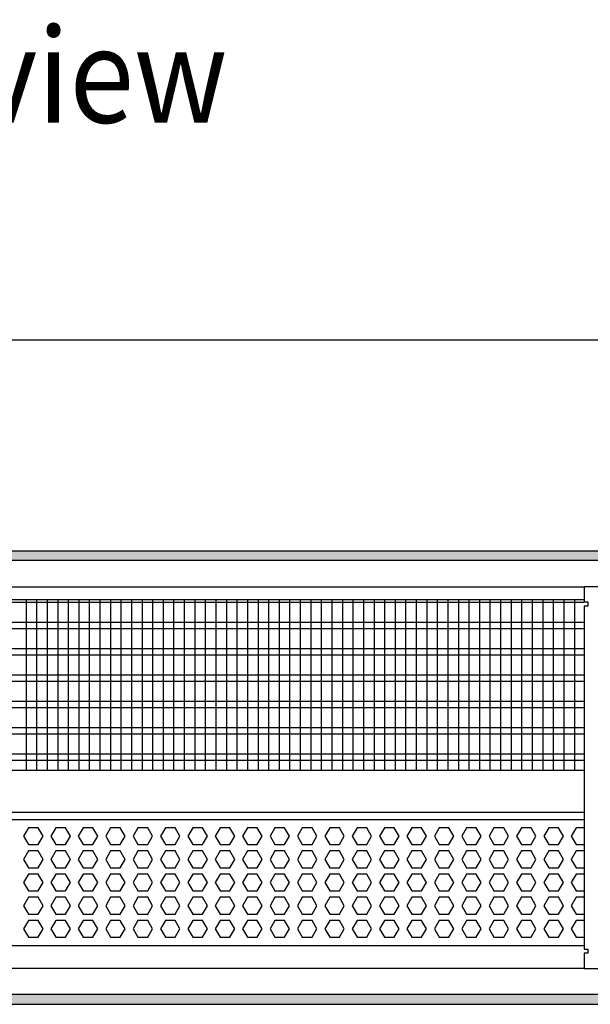
# Model space of a CAD drawing. Units: millimetres. Extents: x -8074 to 2244, y 10003 to 15943.
# Drawn here: x -3255 to -2984, y 13506 to 13973 of the extents above; entities that cross this region are included whole.
import ezdxf

# ---------------------------------------------------------------- set-up
doc = ezdxf.new("R2010")
doc.units = ezdxf.units.MM
doc.layers.add('1', color=7, linetype='Continuous')
doc.styles.add('CONVERTER_14', font='txt.shx', dxfattribs={"width": 0.9})
doc.dimstyles.new('ME10_DIM_75', dxfattribs={"dimtxt": 46, "dimasz": 46, "dimexe": 15, "dimexo": 10, "dimgap": 18, "dimtad": 1, "dimdec": 1, "dimlfac": 0.03937, "dimdsep": 46, "dimtxsty": 'CONVERTER_14', "dimsah": 1, "dimcen": 0.09, "dimclrd": 6, "dimclre": 6, "dimclrt": 3, "dimadec": 0, "dimazin": 0, "dimtfac": 1, "dimtdec": 4, "dimtix": 1, "dimtmove": 0, "dimatfit": 3, "dimfxl": 1, "dimtolj": 1, "dimtzin": 0, "dimarcsym": 0})
pattern_1 = [(45, (0, 0), (-0.0707106781, 0.0707106781), [])]

# ---------------------------------------------------------------- blocks, each defined once
blk = doc.blocks.new('*D70')
at = {"layer": '1', "color": 6, "linetype": 'Continuous'}
for p, q in [((-3400.32, 13711.09), (-3400.32, 13836.17)), ((-2130.25, 13711.09), (-2130.25, 13836.17)), ((-2130.25, 13821.17), (-3400.32, 13821.17))]:
    blk.add_line(p, q, dxfattribs=at)
at = {"layer": '1', "color": 6}
for points in [[(-3354.32, 13827.23), (-3354.32, 13815.12), (-3400.32, 13821.17)], [(-2176.25, 13815.12), (-2176.25, 13827.23), (-2130.25, 13821.17)]]:
    blk.add_solid(points, dxfattribs=at)
at = {"layer": '1', "color": 3, "insert": (-2815.6, 13839.4), "char_height": 46, "attachment_point": 7, "rotation": 0.0001, "line_spacing_factor": 0.454545, "style": 'CONVERTER_14'}
blk.add_mtext('\\C3;50\\C3;*', dxfattribs=at)

msp = doc.modelspace()

# ---------------------------------------------------------------- hatches: boundary and pattern name
at = {"layer": '1', "linetype": 'Continuous'}
h = msp.add_hatch(dxfattribs=at)
h.set_pattern_fill('_USER', color=6, scale=0.1, angle=45, pattern_type=0)
h.set_pattern_definition(pattern_1)
h.paths.add_polyline_path([(-2060.32, 13716.58), (-3860.32, 13716.58), (-3860.32, 13721.17), (-2060.32, 13721.17)])
h = msp.add_hatch(dxfattribs=at)
h.set_pattern_fill('_USER', color=6, scale=0.1, angle=45, pattern_type=0)
h.set_pattern_definition(pattern_1)
h.paths.add_polyline_path([(-2060.32, 13510.77), (-3860.32, 13510.77), (-3860.32, 13506.17), (-2060.32, 13506.17)])

# ---------------------------------------------------------------- linework, layer by layer
at = {"color": 1, "linetype": 'Continuous'}
for p, q in [((-3370.35, 13698.2), (-2987.32, 13698.2)), ((-3370.35, 13617.25), (-2987.32, 13617.25)), ((-3370.35, 13597.28), (-2987.32, 13597.28)), ((-3370.35, 13593.88), (-2987.32, 13593.88)), ((-2987.32, 13533.94), (-3370.35, 13533.94))]:
    msp.add_line(p, q, dxfattribs=at)
at = {"color": 6, "linetype": 'Continuous'}
for p, q in [((-2987.32, 13696.71), (-3370.35, 13696.71)), ((-2987.32, 13687.2), (-3370.35, 13687.2)), ((-2987.32, 13684.22), (-3370.35, 13684.22)), ((-2987.32, 13674.71), (-3370.35, 13674.71)), ((-2987.32, 13671.73), (-3370.35, 13671.73)), ((-2987.32, 13662.22), (-3370.35, 13662.22)), ((-2987.32, 13659.25), (-3370.35, 13659.25)), ((-2987.32, 13649.74), (-3370.35, 13649.74)), ((-2987.32, 13646.76), (-3370.35, 13646.76)), ((-2987.32, 13637.25), (-3370.35, 13637.25)), ((-2987.32, 13634.27), (-3370.35, 13634.27)), ((-2987.32, 13624.76), (-3370.35, 13624.76)), ((-2987.32, 13621.79), (-3370.35, 13621.79)), ((-3250.89, 13589.88), (-3253.2, 13585.89)), ((-3246.28, 13589.88), (-3250.89, 13589.88)), ((-3243.97, 13585.89), (-3246.28, 13589.88)), ((-3237.91, 13589.88), (-3240.21, 13585.89)), ((-3233.29, 13589.88), (-3237.91, 13589.88)), ((-3230.98, 13585.89), (-3233.29, 13589.88)), ((-3224.92, 13589.88), (-3227.23, 13585.89)), ((-3220.31, 13589.88), (-3224.92, 13589.88)), ((-3218, 13585.89), (-3220.31, 13589.88)), ((-3211.93, 13589.88), (-3214.24, 13585.89)), ((-3207.32, 13589.88), (-3211.93, 13589.88)), ((-3205.01, 13585.89), (-3207.32, 13589.88)), ((-3198.95, 13589.88), (-3201.25, 13585.89)), ((-3194.33, 13589.88), (-3198.95, 13589.88)), ((-3192.03, 13585.89), (-3194.33, 13589.88)), ((-3185.96, 13589.88), (-3188.27, 13585.89)), ((-3181.35, 13589.88), (-3185.96, 13589.88)), ((-3179.04, 13585.89), (-3181.35, 13589.88)), ((-3172.97, 13589.88), (-3175.28, 13585.89)), ((-3168.36, 13589.88), (-3172.97, 13589.88)), ((-3166.05, 13585.89), (-3168.36, 13589.88)), ((-3159.99, 13589.88), (-3162.29, 13585.89)), ((-3155.37, 13589.88), (-3159.99, 13589.88)), ((-3153.07, 13585.89), (-3155.37, 13589.88)), ((-3147, 13589.88), (-3149.31, 13585.89)), ((-3142.39, 13589.88), (-3147, 13589.88)), ((-3140.08, 13585.89), (-3142.39, 13589.88)), ((-3134.01, 13589.88), (-3136.32, 13585.89)), ((-3129.4, 13589.88), (-3134.01, 13589.88)), ((-3127.09, 13585.89), (-3129.4, 13589.88)), ((-3121.03, 13589.88), (-3123.34, 13585.89)), ((-3116.41, 13589.88), (-3121.03, 13589.88)), ((-3114.11, 13585.89), (-3116.41, 13589.88)), ((-3108.04, 13589.88), (-3110.35, 13585.89)), ((-3103.43, 13589.88), (-3108.04, 13589.88)), ((-3101.12, 13585.89), (-3103.43, 13589.88)), ((-3095.06, 13589.88), (-3097.36, 13585.89)), ((-3090.44, 13589.88), (-3095.06, 13589.88)), ((-3088.13, 13585.89), (-3090.44, 13589.88)), ((-3082.07, 13589.88), (-3084.38, 13585.89)), ((-3077.46, 13589.88), (-3082.07, 13589.88)), ((-3075.15, 13585.89), (-3077.46, 13589.88)), ((-3069.08, 13589.88), (-3071.39, 13585.89)), ((-3064.47, 13589.88), (-3069.08, 13589.88)), ((-3062.16, 13585.89), (-3064.47, 13589.88)), ((-3056.1, 13589.88), (-3058.4, 13585.89)), ((-3051.48, 13589.88), (-3056.1, 13589.88)), ((-3049.18, 13585.89), (-3051.48, 13589.88)), ((-3043.11, 13589.88), (-3045.42, 13585.89)), ((-3038.5, 13589.88), (-3043.11, 13589.88)), ((-3036.19, 13585.89), (-3038.5, 13589.88)), ((-3030.12, 13589.88), (-3032.43, 13585.89)), ((-3025.51, 13589.88), (-3030.12, 13589.88)), ((-3023.2, 13585.89), (-3025.51, 13589.88)), ((-3017.14, 13589.88), (-3019.44, 13585.89)), ((-3012.52, 13589.88), (-3017.14, 13589.88)), ((-3010.22, 13585.89), (-3012.52, 13589.88)), ((-3004.15, 13589.88), (-3006.46, 13585.89)), ((-2999.54, 13589.88), (-3004.15, 13589.88)), ((-2997.23, 13585.89), (-2999.54, 13589.88)), ((-2991.17, 13589.88), (-2993.47, 13585.89)), ((-2987.32, 13589.88), (-2991.17, 13589.88)), ((-3253.2, 13585.89), (-3250.89, 13581.89)), ((-3246.28, 13581.89), (-3243.97, 13585.89)), ((-3240.21, 13585.89), (-3237.91, 13581.89)), ((-3233.29, 13581.89), (-3230.98, 13585.89)), ((-3227.23, 13585.89), (-3224.92, 13581.89)), ((-3220.31, 13581.89), (-3218, 13585.89)), ((-3214.24, 13585.89), (-3211.93, 13581.89)), ((-3207.32, 13581.89), (-3205.01, 13585.89)), ((-3201.25, 13585.89), (-3198.95, 13581.89)), ((-3194.33, 13581.89), (-3192.03, 13585.89)), ((-3188.27, 13585.89), (-3185.96, 13581.89)), ((-3181.35, 13581.89), (-3179.04, 13585.89)), ((-3175.28, 13585.89), (-3172.97, 13581.89)), ((-3168.36, 13581.89), (-3166.05, 13585.89)), ((-3162.29, 13585.89), (-3159.99, 13581.89)), ((-3155.37, 13581.89), (-3153.07, 13585.89)), ((-3149.31, 13585.89), (-3147, 13581.89)), ((-3142.39, 13581.89), (-3140.08, 13585.89)), ((-3136.32, 13585.89), (-3134.01, 13581.89)), ((-3129.4, 13581.89), (-3127.09, 13585.89)), ((-3123.34, 13585.89), (-3121.03, 13581.89)), ((-3116.41, 13581.89), (-3114.11, 13585.89)), ((-3110.35, 13585.89), (-3108.04, 13581.89)), ((-3103.43, 13581.89), (-3101.12, 13585.89)), ((-3097.36, 13585.89), (-3095.06, 13581.89)), ((-3090.44, 13581.89), (-3088.13, 13585.89)), ((-3084.38, 13585.89), (-3082.07, 13581.89)), ((-3077.46, 13581.89), (-3075.15, 13585.89)), ((-3071.39, 13585.89), (-3069.08, 13581.89)), ((-3064.47, 13581.89), (-3062.16, 13585.89)), ((-3058.4, 13585.89), (-3056.1, 13581.89)), ((-3051.48, 13581.89), (-3049.18, 13585.89)), ((-3045.42, 13585.89), (-3043.11, 13581.89)), ((-3038.5, 13581.89), (-3036.19, 13585.89)), ((-3032.43, 13585.89), (-3030.12, 13581.89)), ((-3025.51, 13581.89), (-3023.2, 13585.89)), ((-3019.44, 13585.89), (-3017.14, 13581.89)), ((-3012.52, 13581.89), (-3010.22, 13585.89)), ((-3006.46, 13585.89), (-3004.15, 13581.89)), ((-2999.54, 13581.89), (-2997.23, 13585.89)), ((-2993.47, 13585.89), (-2991.17, 13581.89)), ((-3250.89, 13578.89), (-3253.2, 13574.9)), ((-3250.89, 13581.89), (-3246.28, 13581.89)), ((-3246.28, 13578.89), (-3250.89, 13578.89)), ((-3243.97, 13574.9), (-3246.28, 13578.89)), ((-3237.91, 13578.89), (-3240.21, 13574.9)), ((-3237.91, 13581.89), (-3233.29, 13581.89)), ((-3233.29, 13578.89), (-3237.91, 13578.89)), ((-3230.98, 13574.9), (-3233.29, 13578.89)), ((-3224.92, 13578.89), (-3227.23, 13574.9)), ((-3224.92, 13581.89), (-3220.31, 13581.89)), ((-3220.31, 13578.89), (-3224.92, 13578.89)), ((-3218, 13574.9), (-3220.31, 13578.89)), ((-3211.93, 13578.89), (-3214.24, 13574.9)), ((-3211.93, 13581.89), (-3207.32, 13581.89)), ((-3207.32, 13578.89), (-3211.93, 13578.89)), ((-3205.01, 13574.9), (-3207.32, 13578.89)), ((-3198.95, 13578.89), (-3201.25, 13574.9)), ((-3198.95, 13581.89), (-3194.33, 13581.89)), ((-3194.33, 13578.89), (-3198.95, 13578.89)), ((-3192.03, 13574.9), (-3194.33, 13578.89)), ((-3185.96, 13578.89), (-3188.27, 13574.9)), ((-3185.96, 13581.89), (-3181.35, 13581.89)), ((-3181.35, 13578.89), (-3185.96, 13578.89)), ((-3179.04, 13574.9), (-3181.35, 13578.89)), ((-3172.97, 13578.89), (-3175.28, 13574.9)), ((-3172.97, 13581.89), (-3168.36, 13581.89)), ((-3168.36, 13578.89), (-3172.97, 13578.89)), ((-3166.05, 13574.9), (-3168.36, 13578.89)), ((-3159.99, 13578.89), (-3162.29, 13574.9)), ((-3159.99, 13581.89), (-3155.37, 13581.89)), ((-3155.37, 13578.89), (-3159.99, 13578.89)), ((-3153.07, 13574.9), (-3155.37, 13578.89)), ((-3147, 13578.89), (-3149.31, 13574.9)), ((-3147, 13581.89), (-3142.39, 13581.89)), ((-3142.39, 13578.89), (-3147, 13578.89)), ((-3140.08, 13574.9), (-3142.39, 13578.89)), ((-3134.01, 13578.89), (-3136.32, 13574.9)), ((-3134.01, 13581.89), (-3129.4, 13581.89)), ((-3129.4, 13578.89), (-3134.01, 13578.89)), ((-3127.09, 13574.9), (-3129.4, 13578.89)), ((-3121.03, 13578.89), (-3123.34, 13574.9)), ((-3121.03, 13581.89), (-3116.41, 13581.89)), ((-3116.41, 13578.89), (-3121.03, 13578.89)), ((-3114.11, 13574.9), (-3116.41, 13578.89)), ((-3108.04, 13578.89), (-3110.35, 13574.9)), ((-3108.04, 13581.89), (-3103.43, 13581.89)), ((-3103.43, 13578.89), (-3108.04, 13578.89)), ((-3101.12, 13574.9), (-3103.43, 13578.89)), ((-3095.06, 13578.89), (-3097.36, 13574.9)), ((-3095.06, 13581.89), (-3090.44, 13581.89)), ((-3090.44, 13578.89), (-3095.06, 13578.89)), ((-3088.13, 13574.9), (-3090.44, 13578.89)), ((-3082.07, 13578.89), (-3084.38, 13574.9)), ((-3082.07, 13581.89), (-3077.46, 13581.89)), ((-3077.46, 13578.89), (-3082.07, 13578.89)), ((-3075.15, 13574.9), (-3077.46, 13578.89)), ((-3069.08, 13578.89), (-3071.39, 13574.9)), ((-3069.08, 13581.89), (-3064.47, 13581.89)), ((-3064.47, 13578.89), (-3069.08, 13578.89)), ((-3062.16, 13574.9), (-3064.47, 13578.89)), ((-3056.1, 13578.89), (-3058.4, 13574.9)), ((-3056.1, 13581.89), (-3051.48, 13581.89)), ((-3051.48, 13578.89), (-3056.1, 13578.89)), ((-3049.18, 13574.9), (-3051.48, 13578.89)), ((-3043.11, 13578.89), (-3045.42, 13574.9)), ((-3043.11, 13581.89), (-3038.5, 13581.89)), ((-3038.5, 13578.89), (-3043.11, 13578.89)), ((-3036.19, 13574.9), (-3038.5, 13578.89)), ((-3030.12, 13578.89), (-3032.43, 13574.9)), ((-3030.12, 13581.89), (-3025.51, 13581.89)), ((-3025.51, 13578.89), (-3030.12, 13578.89)), ((-3023.2, 13574.9), (-3025.51, 13578.89)), ((-3017.14, 13578.89), (-3019.44, 13574.9)), ((-3017.14, 13581.89), (-3012.52, 13581.89)), ((-3012.52, 13578.89), (-3017.14, 13578.89)), ((-3010.22, 13574.9), (-3012.52, 13578.89)), ((-3004.15, 13578.89), (-3006.46, 13574.9)), ((-3004.15, 13581.89), (-2999.54, 13581.89)), ((-2999.54, 13578.89), (-3004.15, 13578.89)), ((-2997.23, 13574.9), (-2999.54, 13578.89)), ((-2991.17, 13578.89), (-2993.47, 13574.9)), ((-2991.17, 13581.89), (-2987.32, 13581.89)), ((-2987.32, 13578.89), (-2991.17, 13578.89)), ((-3253.2, 13574.9), (-3250.89, 13570.9)), ((-3246.28, 13570.9), (-3243.97, 13574.9)), ((-3240.21, 13574.9), (-3237.91, 13570.9)), ((-3233.29, 13570.9), (-3230.98, 13574.9)), ((-3227.23, 13574.9), (-3224.92, 13570.9)), ((-3220.31, 13570.9), (-3218, 13574.9)), ((-3214.24, 13574.9), (-3211.93, 13570.9)), ((-3207.32, 13570.9), (-3205.01, 13574.9)), ((-3201.25, 13574.9), (-3198.95, 13570.9)), ((-3194.33, 13570.9), (-3192.03, 13574.9)), ((-3188.27, 13574.9), (-3185.96, 13570.9)), ((-3181.35, 13570.9), (-3179.04, 13574.9)), ((-3175.28, 13574.9), (-3172.97, 13570.9)), ((-3168.36, 13570.9), (-3166.05, 13574.9)), ((-3162.29, 13574.9), (-3159.99, 13570.9)), ((-3155.37, 13570.9), (-3153.07, 13574.9)), ((-3149.31, 13574.9), (-3147, 13570.9)), ((-3142.39, 13570.9), (-3140.08, 13574.9)), ((-3136.32, 13574.9), (-3134.01, 13570.9)), ((-3129.4, 13570.9), (-3127.09, 13574.9)), ((-3123.34, 13574.9), (-3121.03, 13570.9)), ((-3116.41, 13570.9), (-3114.11, 13574.9)), ((-3110.35, 13574.9), (-3108.04, 13570.9)), ((-3103.43, 13570.9), (-3101.12, 13574.9)), ((-3097.36, 13574.9), (-3095.06, 13570.9)), ((-3090.44, 13570.9), (-3088.13, 13574.9)), ((-3084.38, 13574.9), (-3082.07, 13570.9)), ((-3077.46, 13570.9), (-3075.15, 13574.9)), ((-3071.39, 13574.9), (-3069.08, 13570.9)), ((-3064.47, 13570.9), (-3062.16, 13574.9)), ((-3058.4, 13574.9), (-3056.1, 13570.9)), ((-3051.48, 13570.9), (-3049.18, 13574.9)), ((-3045.42, 13574.9), (-3043.11, 13570.9)), ((-3038.5, 13570.9), (-3036.19, 13574.9)), ((-3032.43, 13574.9), (-3030.12, 13570.9)), ((-3025.51, 13570.9), (-3023.2, 13574.9)), ((-3019.44, 13574.9), (-3017.14, 13570.9)), ((-3012.52, 13570.9), (-3010.22, 13574.9)), ((-3006.46, 13574.9), (-3004.15, 13570.9)), ((-2999.54, 13570.9), (-2997.23, 13574.9)), ((-2993.47, 13574.9), (-2991.17, 13570.9)), ((-3250.89, 13570.9), (-3246.28, 13570.9)), ((-3237.91, 13570.9), (-3233.29, 13570.9)), ((-3224.92, 13570.9), (-3220.31, 13570.9)), ((-3211.93, 13570.9), (-3207.32, 13570.9)), ((-3198.95, 13570.9), (-3194.33, 13570.9)), ((-3185.96, 13570.9), (-3181.35, 13570.9)), ((-3172.97, 13570.9), (-3168.36, 13570.9)), ((-3159.99, 13570.9), (-3155.37, 13570.9)), ((-3147, 13570.9), (-3142.39, 13570.9)), ((-3134.01, 13570.9), (-3129.4, 13570.9)), ((-3121.03, 13570.9), (-3116.41, 13570.9)), ((-3108.04, 13570.9), (-3103.43, 13570.9)), ((-3095.06, 13570.9), (-3090.44, 13570.9)), ((-3082.07, 13570.9), (-3077.46, 13570.9)), ((-3069.08, 13570.9), (-3064.47, 13570.9)), ((-3056.1, 13570.9), (-3051.48, 13570.9)), ((-3043.11, 13570.9), (-3038.5, 13570.9)), ((-3030.12, 13570.9), (-3025.51, 13570.9)), ((-3017.14, 13570.9), (-3012.52, 13570.9)), ((-3004.15, 13570.9), (-2999.54, 13570.9)), ((-2991.17, 13570.9), (-2987.32, 13570.9)), ((-3250.89, 13567.91), (-3253.2, 13563.91)), ((-3253.2, 13563.91), (-3250.89, 13559.91)), ((-3246.28, 13567.91), (-3250.89, 13567.91)), ((-3243.97, 13563.91), (-3246.28, 13567.91)), ((-3246.28, 13559.91), (-3243.97, 13563.91)), ((-3237.91, 13567.91), (-3240.21, 13563.91)), ((-3240.21, 13563.91), (-3237.91, 13559.91)), ((-3233.29, 13567.91), (-3237.91, 13567.91)), ((-3230.98, 13563.91), (-3233.29, 13567.91)), ((-3233.29, 13559.91), (-3230.98, 13563.91)), ((-3224.92, 13567.91), (-3227.23, 13563.91)), ((-3227.23, 13563.91), (-3224.92, 13559.91)), ((-3220.31, 13567.91), (-3224.92, 13567.91)), ((-3218, 13563.91), (-3220.31, 13567.91)), ((-3220.31, 13559.91), (-3218, 13563.91)), ((-3211.93, 13567.91), (-3214.24, 13563.91)), ((-3214.24, 13563.91), (-3211.93, 13559.91)), ((-3207.32, 13567.91), (-3211.93, 13567.91)), ((-3205.01, 13563.91), (-3207.32, 13567.91)), ((-3207.32, 13559.91), (-3205.01, 13563.91)), ((-3198.95, 13567.91), (-3201.25, 13563.91)), ((-3201.25, 13563.91), (-3198.95, 13559.91)), ((-3194.33, 13567.91), (-3198.95, 13567.91)), ((-3192.03, 13563.91), (-3194.33, 13567.91)), ((-3194.33, 13559.91), (-3192.03, 13563.91)), ((-3185.96, 13567.91), (-3188.27, 13563.91)), ((-3188.27, 13563.91), (-3185.96, 13559.91)), ((-3181.35, 13567.91), (-3185.96, 13567.91)), ((-3179.04, 13563.91), (-3181.35, 13567.91)), ((-3181.35, 13559.91), (-3179.04, 13563.91)), ((-3172.97, 13567.91), (-3175.28, 13563.91)), ((-3175.28, 13563.91), (-3172.97, 13559.91)), ((-3168.36, 13567.91), (-3172.97, 13567.91)), ((-3166.05, 13563.91), (-3168.36, 13567.91)), ((-3168.36, 13559.91), (-3166.05, 13563.91)), ((-3159.99, 13567.91), (-3162.29, 13563.91)), ((-3162.29, 13563.91), (-3159.99, 13559.91)), ((-3155.37, 13567.91), (-3159.99, 13567.91)), ((-3153.07, 13563.91), (-3155.37, 13567.91)), ((-3155.37, 13559.91), (-3153.07, 13563.91)), ((-3147, 13567.91), (-3149.31, 13563.91)), ((-3149.31, 13563.91), (-3147, 13559.91)), ((-3142.39, 13567.91), (-3147, 13567.91)), ((-3140.08, 13563.91), (-3142.39, 13567.91)), ((-3142.39, 13559.91), (-3140.08, 13563.91)), ((-3134.01, 13567.91), (-3136.32, 13563.91)), ((-3136.32, 13563.91), (-3134.01, 13559.91)), ((-3129.4, 13567.91), (-3134.01, 13567.91)), ((-3127.09, 13563.91), (-3129.4, 13567.91)), ((-3129.4, 13559.91), (-3127.09, 13563.91)), ((-3121.03, 13567.91), (-3123.34, 13563.91)), ((-3123.34, 13563.91), (-3121.03, 13559.91)), ((-3116.41, 13567.91), (-3121.03, 13567.91)), ((-3114.11, 13563.91), (-3116.41, 13567.91)), ((-3116.41, 13559.91), (-3114.11, 13563.91)), ((-3108.04, 13567.91), (-3110.35, 13563.91)), ((-3110.35, 13563.91), (-3108.04, 13559.91)), ((-3103.43, 13567.91), (-3108.04, 13567.91)), ((-3101.12, 13563.91), (-3103.43, 13567.91)), ((-3103.43, 13559.91), (-3101.12, 13563.91)), ((-3095.06, 13567.91), (-3097.36, 13563.91)), ((-3097.36, 13563.91), (-3095.06, 13559.91)), ((-3090.44, 13567.91), (-3095.06, 13567.91)), ((-3088.13, 13563.91), (-3090.44, 13567.91)), ((-3090.44, 13559.91), (-3088.13, 13563.91)), ((-3082.07, 13567.91), (-3084.38, 13563.91)), ((-3084.38, 13563.91), (-3082.07, 13559.91)), ((-3077.46, 13567.91), (-3082.07, 13567.91)), ((-3075.15, 13563.91), (-3077.46, 13567.91)), ((-3077.46, 13559.91), (-3075.15, 13563.91)), ((-3069.08, 13567.91), (-3071.39, 13563.91)), ((-3071.39, 13563.91), (-3069.08, 13559.91)), ((-3064.47, 13567.91), (-3069.08, 13567.91)), ((-3062.16, 13563.91), (-3064.47, 13567.91)), ((-3064.47, 13559.91), (-3062.16, 13563.91)), ((-3056.1, 13567.91), (-3058.4, 13563.91)), ((-3058.4, 13563.91), (-3056.1, 13559.91)), ((-3051.48, 13567.91), (-3056.1, 13567.91)), ((-3049.18, 13563.91), (-3051.48, 13567.91)), ((-3051.48, 13559.91), (-3049.18, 13563.91)), ((-3043.11, 13567.91), (-3045.42, 13563.91)), ((-3045.42, 13563.91), (-3043.11, 13559.91)), ((-3038.5, 13567.91), (-3043.11, 13567.91)), ((-3036.19, 13563.91), (-3038.5, 13567.91)), ((-3038.5, 13559.91), (-3036.19, 13563.91)), ((-3030.12, 13567.91), (-3032.43, 13563.91)), ((-3032.43, 13563.91), (-3030.12, 13559.91)), ((-3025.51, 13567.91), (-3030.12, 13567.91)), ((-3023.2, 13563.91), (-3025.51, 13567.91)), ((-3025.51, 13559.91), (-3023.2, 13563.91)), ((-3017.14, 13567.91), (-3019.44, 13563.91)), ((-3019.44, 13563.91), (-3017.14, 13559.91)), ((-3012.52, 13567.91), (-3017.14, 13567.91)), ((-3010.22, 13563.91), (-3012.52, 13567.91)), ((-3012.52, 13559.91), (-3010.22, 13563.91)), ((-3004.15, 13567.91), (-3006.46, 13563.91)), ((-3006.46, 13563.91), (-3004.15, 13559.91)), ((-2999.54, 13567.91), (-3004.15, 13567.91)), ((-2997.23, 13563.91), (-2999.54, 13567.91)), ((-2999.54, 13559.91), (-2997.23, 13563.91)), ((-2991.17, 13567.91), (-2993.47, 13563.91)), ((-2993.47, 13563.91), (-2991.17, 13559.91)), ((-2987.32, 13567.91), (-2991.17, 13567.91)), ((-3250.89, 13559.91), (-3246.28, 13559.91)), ((-3237.91, 13559.91), (-3233.29, 13559.91)), ((-3224.92, 13559.91), (-3220.31, 13559.91)), ((-3211.93, 13559.91), (-3207.32, 13559.91)), ((-3198.95, 13559.91), (-3194.33, 13559.91)), ((-3185.96, 13559.91), (-3181.35, 13559.91)), ((-3172.97, 13559.91), (-3168.36, 13559.91)), ((-3159.99, 13559.91), (-3155.37, 13559.91)), ((-3147, 13559.91), (-3142.39, 13559.91)), ((-3134.01, 13559.91), (-3129.4, 13559.91)), ((-3121.03, 13559.91), (-3116.41, 13559.91)), ((-3108.04, 13559.91), (-3103.43, 13559.91)), ((-3095.06, 13559.91), (-3090.44, 13559.91)), ((-3082.07, 13559.91), (-3077.46, 13559.91)), ((-3069.08, 13559.91), (-3064.47, 13559.91)), ((-3056.1, 13559.91), (-3051.48, 13559.91)), ((-3043.11, 13559.91), (-3038.5, 13559.91)), ((-3030.12, 13559.91), (-3025.51, 13559.91)), ((-3017.14, 13559.91), (-3012.52, 13559.91)), ((-3004.15, 13559.91), (-2999.54, 13559.91)), ((-2991.17, 13559.91), (-2987.32, 13559.91)), ((-3250.89, 13556.92), (-3253.2, 13552.92)), ((-3246.28, 13556.92), (-3250.89, 13556.92)), ((-3243.97, 13552.92), (-3246.28, 13556.92)), ((-3237.91, 13556.92), (-3240.21, 13552.92)), ((-3233.29, 13556.92), (-3237.91, 13556.92)), ((-3230.98, 13552.92), (-3233.29, 13556.92)), ((-3224.92, 13556.92), (-3227.23, 13552.92)), ((-3220.31, 13556.92), (-3224.92, 13556.92)), ((-3218, 13552.92), (-3220.31, 13556.92)), ((-3211.93, 13556.92), (-3214.24, 13552.92)), ((-3207.32, 13556.92), (-3211.93, 13556.92)), ((-3205.01, 13552.92), (-3207.32, 13556.92)), ((-3198.95, 13556.92), (-3201.25, 13552.92)), ((-3194.33, 13556.92), (-3198.95, 13556.92)), ((-3192.03, 13552.92), (-3194.33, 13556.92)), ((-3185.96, 13556.92), (-3188.27, 13552.92)), ((-3181.35, 13556.92), (-3185.96, 13556.92)), ((-3179.04, 13552.92), (-3181.35, 13556.92)), ((-3172.97, 13556.92), (-3175.28, 13552.92)), ((-3168.36, 13556.92), (-3172.97, 13556.92)), ((-3166.05, 13552.92), (-3168.36, 13556.92)), ((-3159.99, 13556.92), (-3162.29, 13552.92)), ((-3155.37, 13556.92), (-3159.99, 13556.92)), ((-3153.07, 13552.92), (-3155.37, 13556.92)), ((-3147, 13556.92), (-3149.31, 13552.92)), ((-3142.39, 13556.92), (-3147, 13556.92)), ((-3140.08, 13552.92), (-3142.39, 13556.92)), ((-3134.01, 13556.92), (-3136.32, 13552.92)), ((-3129.4, 13556.92), (-3134.01, 13556.92)), ((-3127.09, 13552.92), (-3129.4, 13556.92)), ((-3121.03, 13556.92), (-3123.34, 13552.92)), ((-3116.41, 13556.92), (-3121.03, 13556.92)), ((-3114.11, 13552.92), (-3116.41, 13556.92)), ((-3108.04, 13556.92), (-3110.35, 13552.92)), ((-3103.43, 13556.92), (-3108.04, 13556.92)), ((-3101.12, 13552.92), (-3103.43, 13556.92)), ((-3095.06, 13556.92), (-3097.36, 13552.92)), ((-3090.44, 13556.92), (-3095.06, 13556.92)), ((-3088.13, 13552.92), (-3090.44, 13556.92)), ((-3082.07, 13556.92), (-3084.38, 13552.92)), ((-3077.46, 13556.92), (-3082.07, 13556.92)), ((-3075.15, 13552.92), (-3077.46, 13556.92)), ((-3069.08, 13556.92), (-3071.39, 13552.92)), ((-3064.47, 13556.92), (-3069.08, 13556.92)), ((-3062.16, 13552.92), (-3064.47, 13556.92)), ((-3056.1, 13556.92), (-3058.4, 13552.92)), ((-3051.48, 13556.92), (-3056.1, 13556.92)), ((-3049.18, 13552.92), (-3051.48, 13556.92)), ((-3043.11, 13556.92), (-3045.42, 13552.92)), ((-3038.5, 13556.92), (-3043.11, 13556.92)), ((-3036.19, 13552.92), (-3038.5, 13556.92)), ((-3030.12, 13556.92), (-3032.43, 13552.92)), ((-3025.51, 13556.92), (-3030.12, 13556.92)), ((-3023.2, 13552.92), (-3025.51, 13556.92)), ((-3017.14, 13556.92), (-3019.44, 13552.92)), ((-3012.52, 13556.92), (-3017.14, 13556.92)), ((-3010.22, 13552.92), (-3012.52, 13556.92)), ((-3004.15, 13556.92), (-3006.46, 13552.92)), ((-2999.54, 13556.92), (-3004.15, 13556.92)), ((-2997.23, 13552.92), (-2999.54, 13556.92)), ((-2991.17, 13556.92), (-2993.47, 13552.92)), ((-2987.32, 13556.92), (-2991.17, 13556.92)), ((-3253.2, 13552.92), (-3250.89, 13548.93)), ((-3246.28, 13548.93), (-3243.97, 13552.92)), ((-3240.21, 13552.92), (-3237.91, 13548.93)), ((-3233.29, 13548.93), (-3230.98, 13552.92)), ((-3227.23, 13552.92), (-3224.92, 13548.93)), ((-3220.31, 13548.93), (-3218, 13552.92)), ((-3214.24, 13552.92), (-3211.93, 13548.93)), ((-3207.32, 13548.93), (-3205.01, 13552.92)), ((-3201.25, 13552.92), (-3198.95, 13548.93)), ((-3194.33, 13548.93), (-3192.03, 13552.92)), ((-3188.27, 13552.92), (-3185.96, 13548.93)), ((-3181.35, 13548.93), (-3179.04, 13552.92)), ((-3175.28, 13552.92), (-3172.97, 13548.93)), ((-3168.36, 13548.93), (-3166.05, 13552.92)), ((-3162.29, 13552.92), (-3159.99, 13548.93)), ((-3155.37, 13548.93), (-3153.07, 13552.92)), ((-3149.31, 13552.92), (-3147, 13548.93)), ((-3142.39, 13548.93), (-3140.08, 13552.92)), ((-3136.32, 13552.92), (-3134.01, 13548.93)), ((-3129.4, 13548.93), (-3127.09, 13552.92)), ((-3123.34, 13552.92), (-3121.03, 13548.93)), ((-3116.41, 13548.93), (-3114.11, 13552.92)), ((-3110.35, 13552.92), (-3108.04, 13548.93)), ((-3103.43, 13548.93), (-3101.12, 13552.92)), ((-3097.36, 13552.92), (-3095.06, 13548.93)), ((-3090.44, 13548.93), (-3088.13, 13552.92)), ((-3084.38, 13552.92), (-3082.07, 13548.93)), ((-3077.46, 13548.93), (-3075.15, 13552.92)), ((-3071.39, 13552.92), (-3069.08, 13548.93)), ((-3064.47, 13548.93), (-3062.16, 13552.92)), ((-3058.4, 13552.92), (-3056.1, 13548.93)), ((-3051.48, 13548.93), (-3049.18, 13552.92)), ((-3045.42, 13552.92), (-3043.11, 13548.93)), ((-3038.5, 13548.93), (-3036.19, 13552.92)), ((-3032.43, 13552.92), (-3030.12, 13548.93)), ((-3025.51, 13548.93), (-3023.2, 13552.92)), ((-3019.44, 13552.92), (-3017.14, 13548.93)), ((-3012.52, 13548.93), (-3010.22, 13552.92)), ((-3006.46, 13552.92), (-3004.15, 13548.93)), ((-2999.54, 13548.93), (-2997.23, 13552.92)), ((-2993.47, 13552.92), (-2991.17, 13548.93)), ((-3250.89, 13545.93), (-3253.2, 13541.93)), ((-3250.89, 13548.93), (-3246.28, 13548.93)), ((-3246.28, 13545.93), (-3250.89, 13545.93)), ((-3243.97, 13541.93), (-3246.28, 13545.93)), ((-3237.91, 13545.93), (-3240.21, 13541.93)), ((-3237.91, 13548.93), (-3233.29, 13548.93)), ((-3233.29, 13545.93), (-3237.91, 13545.93)), ((-3230.98, 13541.93), (-3233.29, 13545.93)), ((-3224.92, 13545.93), (-3227.23, 13541.93)), ((-3224.92, 13548.93), (-3220.31, 13548.93)), ((-3220.31, 13545.93), (-3224.92, 13545.93)), ((-3218, 13541.93), (-3220.31, 13545.93)), ((-3211.93, 13545.93), (-3214.24, 13541.93)), ((-3211.93, 13548.93), (-3207.32, 13548.93)), ((-3207.32, 13545.93), (-3211.93, 13545.93)), ((-3205.01, 13541.93), (-3207.32, 13545.93)), ((-3198.95, 13545.93), (-3201.25, 13541.93)), ((-3198.95, 13548.93), (-3194.33, 13548.93)), ((-3194.33, 13545.93), (-3198.95, 13545.93)), ((-3192.03, 13541.93), (-3194.33, 13545.93)), ((-3185.96, 13545.93), (-3188.27, 13541.93)), ((-3185.96, 13548.93), (-3181.35, 13548.93)), ((-3181.35, 13545.93), (-3185.96, 13545.93)), ((-3179.04, 13541.93), (-3181.35, 13545.93)), ((-3172.97, 13545.93), (-3175.28, 13541.93)), ((-3172.97, 13548.93), (-3168.36, 13548.93)), ((-3168.36, 13545.93), (-3172.97, 13545.93)), ((-3166.05, 13541.93), (-3168.36, 13545.93)), ((-3159.99, 13545.93), (-3162.29, 13541.93)), ((-3159.99, 13548.93), (-3155.37, 13548.93)), ((-3155.37, 13545.93), (-3159.99, 13545.93)), ((-3153.07, 13541.93), (-3155.37, 13545.93)), ((-3147, 13545.93), (-3149.31, 13541.93)), ((-3147, 13548.93), (-3142.39, 13548.93)), ((-3142.39, 13545.93), (-3147, 13545.93)), ((-3140.08, 13541.93), (-3142.39, 13545.93)), ((-3134.01, 13545.93), (-3136.32, 13541.93)), ((-3134.01, 13548.93), (-3129.4, 13548.93)), ((-3129.4, 13545.93), (-3134.01, 13545.93)), ((-3127.09, 13541.93), (-3129.4, 13545.93)), ((-3121.03, 13545.93), (-3123.34, 13541.93)), ((-3121.03, 13548.93), (-3116.41, 13548.93)), ((-3116.41, 13545.93), (-3121.03, 13545.93)), ((-3114.11, 13541.93), (-3116.41, 13545.93)), ((-3108.04, 13545.93), (-3110.35, 13541.93)), ((-3108.04, 13548.93), (-3103.43, 13548.93)), ((-3103.43, 13545.93), (-3108.04, 13545.93)), ((-3101.12, 13541.93), (-3103.43, 13545.93)), ((-3095.06, 13545.93), (-3097.36, 13541.93)), ((-3095.06, 13548.93), (-3090.44, 13548.93)), ((-3090.44, 13545.93), (-3095.06, 13545.93)), ((-3088.13, 13541.93), (-3090.44, 13545.93)), ((-3082.07, 13545.93), (-3084.38, 13541.93)), ((-3082.07, 13548.93), (-3077.46, 13548.93)), ((-3077.46, 13545.93), (-3082.07, 13545.93)), ((-3075.15, 13541.93), (-3077.46, 13545.93)), ((-3069.08, 13545.93), (-3071.39, 13541.93)), ((-3069.08, 13548.93), (-3064.47, 13548.93)), ((-3064.47, 13545.93), (-3069.08, 13545.93)), ((-3062.16, 13541.93), (-3064.47, 13545.93)), ((-3056.1, 13545.93), (-3058.4, 13541.93)), ((-3056.1, 13548.93), (-3051.48, 13548.93)), ((-3051.48, 13545.93), (-3056.1, 13545.93)), ((-3049.18, 13541.93), (-3051.48, 13545.93)), ((-3043.11, 13545.93), (-3045.42, 13541.93)), ((-3043.11, 13548.93), (-3038.5, 13548.93)), ((-3038.5, 13545.93), (-3043.11, 13545.93)), ((-3036.19, 13541.93), (-3038.5, 13545.93)), ((-3030.12, 13545.93), (-3032.43, 13541.93)), ((-3030.12, 13548.93), (-3025.51, 13548.93)), ((-3025.51, 13545.93), (-3030.12, 13545.93)), ((-3023.2, 13541.93), (-3025.51, 13545.93)), ((-3017.14, 13545.93), (-3019.44, 13541.93)), ((-3017.14, 13548.93), (-3012.52, 13548.93)), ((-3012.52, 13545.93), (-3017.14, 13545.93)), ((-3010.22, 13541.93), (-3012.52, 13545.93)), ((-3004.15, 13545.93), (-3006.46, 13541.93)), ((-3004.15, 13548.93), (-2999.54, 13548.93)), ((-2999.54, 13545.93), (-3004.15, 13545.93)), ((-2997.23, 13541.93), (-2999.54, 13545.93)), ((-2991.17, 13545.93), (-2993.47, 13541.93)), ((-2991.17, 13548.93), (-2987.32, 13548.93)), ((-2987.32, 13545.93), (-2991.17, 13545.93)), ((-3253.2, 13541.93), (-3250.89, 13537.94)), ((-3246.28, 13537.94), (-3243.97, 13541.93)), ((-3240.21, 13541.93), (-3237.91, 13537.94)), ((-3233.29, 13537.94), (-3230.98, 13541.93)), ((-3227.23, 13541.93), (-3224.92, 13537.94)), ((-3220.31, 13537.94), (-3218, 13541.93)), ((-3214.24, 13541.93), (-3211.93, 13537.94)), ((-3207.32, 13537.94), (-3205.01, 13541.93)), ((-3201.25, 13541.93), (-3198.95, 13537.94)), ((-3194.33, 13537.94), (-3192.03, 13541.93)), ((-3188.27, 13541.93), (-3185.96, 13537.94)), ((-3181.35, 13537.94), (-3179.04, 13541.93)), ((-3175.28, 13541.93), (-3172.97, 13537.94)), ((-3168.36, 13537.94), (-3166.05, 13541.93)), ((-3162.29, 13541.93), (-3159.99, 13537.94)), ((-3155.37, 13537.94), (-3153.07, 13541.93)), ((-3149.31, 13541.93), (-3147, 13537.94)), ((-3142.39, 13537.94), (-3140.08, 13541.93)), ((-3136.32, 13541.93), (-3134.01, 13537.94)), ((-3129.4, 13537.94), (-3127.09, 13541.93)), ((-3123.34, 13541.93), (-3121.03, 13537.94)), ((-3116.41, 13537.94), (-3114.11, 13541.93)), ((-3110.35, 13541.93), (-3108.04, 13537.94)), ((-3103.43, 13537.94), (-3101.12, 13541.93)), ((-3097.36, 13541.93), (-3095.06, 13537.94)), ((-3090.44, 13537.94), (-3088.13, 13541.93)), ((-3084.38, 13541.93), (-3082.07, 13537.94)), ((-3077.46, 13537.94), (-3075.15, 13541.93)), ((-3071.39, 13541.93), (-3069.08, 13537.94)), ((-3064.47, 13537.94), (-3062.16, 13541.93)), ((-3058.4, 13541.93), (-3056.1, 13537.94)), ((-3051.48, 13537.94), (-3049.18, 13541.93)), ((-3045.42, 13541.93), (-3043.11, 13537.94)), ((-3038.5, 13537.94), (-3036.19, 13541.93)), ((-3032.43, 13541.93), (-3030.12, 13537.94)), ((-3025.51, 13537.94), (-3023.2, 13541.93)), ((-3019.44, 13541.93), (-3017.14, 13537.94)), ((-3012.52, 13537.94), (-3010.22, 13541.93)), ((-3006.46, 13541.93), (-3004.15, 13537.94)), ((-2999.54, 13537.94), (-2997.23, 13541.93)), ((-2993.47, 13541.93), (-2991.17, 13537.94)), ((-3250.89, 13537.94), (-3246.28, 13537.94)), ((-3237.91, 13537.94), (-3233.29, 13537.94)), ((-3224.92, 13537.94), (-3220.31, 13537.94)), ((-3211.93, 13537.94), (-3207.32, 13537.94)), ((-3198.95, 13537.94), (-3194.33, 13537.94)), ((-3185.96, 13537.94), (-3181.35, 13537.94)), ((-3172.97, 13537.94), (-3168.36, 13537.94)), ((-3159.99, 13537.94), (-3155.37, 13537.94)), ((-3147, 13537.94), (-3142.39, 13537.94)), ((-3134.01, 13537.94), (-3129.4, 13537.94)), ((-3121.03, 13537.94), (-3116.41, 13537.94)), ((-3108.04, 13537.94), (-3103.43, 13537.94)), ((-3095.06, 13537.94), (-3090.44, 13537.94)), ((-3082.07, 13537.94), (-3077.46, 13537.94)), ((-3069.08, 13537.94), (-3064.47, 13537.94)), ((-3056.1, 13537.94), (-3051.48, 13537.94)), ((-3043.11, 13537.94), (-3038.5, 13537.94)), ((-3030.12, 13537.94), (-3025.51, 13537.94)), ((-3017.14, 13537.94), (-3012.52, 13537.94)), ((-3004.15, 13537.94), (-2999.54, 13537.94)), ((-2991.17, 13537.94), (-2987.32, 13537.94))]:
    msp.add_line(p, q, dxfattribs=at)
at = {"layer": '1', "color": 6, "linetype": 'Continuous'}
for p, q in [((-3860.32, 13721.17), (-2060.32, 13721.17)), ((-2060.32, 13716.58), (-3860.32, 13716.58)), ((-3251.86, 13617.25), (-3251.86, 13698.2)), ((-3246.86, 13617.25), (-3246.86, 13698.2)), ((-3241.86, 13617.25), (-3241.86, 13698.2)), ((-3236.86, 13617.25), (-3236.86, 13698.2)), ((-3231.86, 13617.25), (-3231.86, 13698.2)), ((-3226.86, 13617.25), (-3226.86, 13698.2)), ((-3221.86, 13617.25), (-3221.86, 13698.2)), ((-3216.86, 13617.25), (-3216.86, 13698.2)), ((-3211.86, 13617.25), (-3211.86, 13698.2)), ((-3206.86, 13617.25), (-3206.86, 13698.2)), ((-3201.86, 13617.25), (-3201.86, 13698.2)), ((-3196.86, 13617.25), (-3196.86, 13698.2)), ((-3191.86, 13617.25), (-3191.86, 13698.2)), ((-3186.86, 13617.25), (-3186.86, 13698.2)), ((-3181.86, 13617.25), (-3181.86, 13698.2)), ((-3176.86, 13617.25), (-3176.86, 13698.2)), ((-3171.86, 13617.25), (-3171.86, 13698.2)), ((-3166.86, 13617.25), (-3166.86, 13698.2)), ((-3161.86, 13617.25), (-3161.86, 13698.2)), ((-3156.86, 13617.25), (-3156.86, 13698.2)), ((-3151.86, 13617.25), (-3151.86, 13698.2)), ((-3146.86, 13617.25), (-3146.86, 13698.2)), ((-3141.86, 13617.25), (-3141.86, 13698.2)), ((-3136.86, 13617.25), (-3136.86, 13698.2)), ((-3131.86, 13617.25), (-3131.86, 13698.2)), ((-3126.86, 13617.25), (-3126.86, 13698.2)), ((-3121.86, 13617.25), (-3121.86, 13698.2)), ((-3116.86, 13617.25), (-3116.86, 13698.2)), ((-3111.86, 13617.25), (-3111.86, 13698.2)), ((-3106.86, 13617.25), (-3106.86, 13698.2)), ((-3101.86, 13617.25), (-3101.86, 13698.2)), ((-3096.86, 13617.25), (-3096.86, 13698.2)), ((-3091.86, 13617.25), (-3091.86, 13698.2)), ((-3086.86, 13617.25), (-3086.86, 13698.2)), ((-3081.86, 13617.25), (-3081.86, 13698.2)), ((-3076.86, 13617.25), (-3076.86, 13698.2)), ((-3071.86, 13617.25), (-3071.86, 13698.2)), ((-3066.86, 13617.25), (-3066.86, 13698.2)), ((-3061.86, 13617.25), (-3061.86, 13698.2)), ((-3056.86, 13617.25), (-3056.86, 13698.2)), ((-3051.86, 13617.25), (-3051.86, 13698.2)), ((-3046.86, 13617.25), (-3046.86, 13698.2)), ((-3041.86, 13617.25), (-3041.86, 13698.2)), ((-3036.86, 13617.25), (-3036.86, 13698.2)), ((-3031.86, 13617.25), (-3031.86, 13698.2)), ((-3026.86, 13617.25), (-3026.86, 13698.2)), ((-3021.86, 13617.25), (-3021.86, 13698.2)), ((-3016.86, 13617.25), (-3016.86, 13698.2)), ((-3011.86, 13617.25), (-3011.86, 13698.2)), ((-3006.86, 13617.25), (-3006.86, 13698.2)), ((-3001.86, 13617.25), (-3001.86, 13698.2)), ((-2996.86, 13617.25), (-2996.86, 13698.2)), ((-2991.86, 13617.25), (-2991.86, 13698.2)), ((-2060.32, 13510.77), (-3860.32, 13510.77)), ((-3860.32, 13506.17), (-2060.32, 13506.17))]:
    msp.add_line(p, q, dxfattribs=at)
at = {"layer": '1', "color": 1, "linetype": 'Continuous'}
for p, q in [((-3628.82, 13704.19), (-2987.32, 13704.19)), ((-2987.32, 13704.17), (-2987.32, 13696.97)), ((-2962.32, 13704.17), (-2987.32, 13704.17)), ((-2987.32, 13696.97), (-2985.67, 13696.97)), ((-2985.67, 13694.97), (-2987.32, 13694.97)), ((-2987.32, 13694.97), (-2987.32, 13532.37)), ((-2985.67, 13696.97), (-2985.67, 13694.97)), ((-2987.32, 13532.37), (-2985.67, 13532.37)), ((-2985.67, 13532.37), (-2985.67, 13530.37)), ((-2985.67, 13530.37), (-2987.32, 13530.37)), ((-2987.32, 13530.37), (-2987.32, 13523.17)), ((-2987.32, 13523.17), (-3628.82, 13523.22)), ((-2987.32, 13523.17), (-2962.32, 13523.17))]:
    msp.add_line(p, q, dxfattribs=at)

# ---------------------------------------------------------------- texts
at = {"layer": '1', "color": 2, "style": 'CONVERTER_14', "width": 0.9}
msp.add_text('Vorderansicht  /  Front view', height=45, dxfattribs=at).set_placement((-3860.32, 13924.21))

# ---------------------------------------------------------------- dimensions: what is measured, and where the dimension line sits
at = {"layer": '1'}
dim = msp.add_linear_dim(base=(-2130.25, 13821.17), p1=(-3400.32, 13701.09), p2=(-2130.25, 13701.09), text='<>*', dimstyle='ME10_DIM_75', override={"dimpost": '*'}, dxfattribs=at)
dim.commit()
dim.dimension.update_dxf_attribs({"geometry": '*D70', "text_midpoint": (-2765.28, 13856.68), "text_rotation": 0.0001})

doc.saveas('drawing.dxf')
